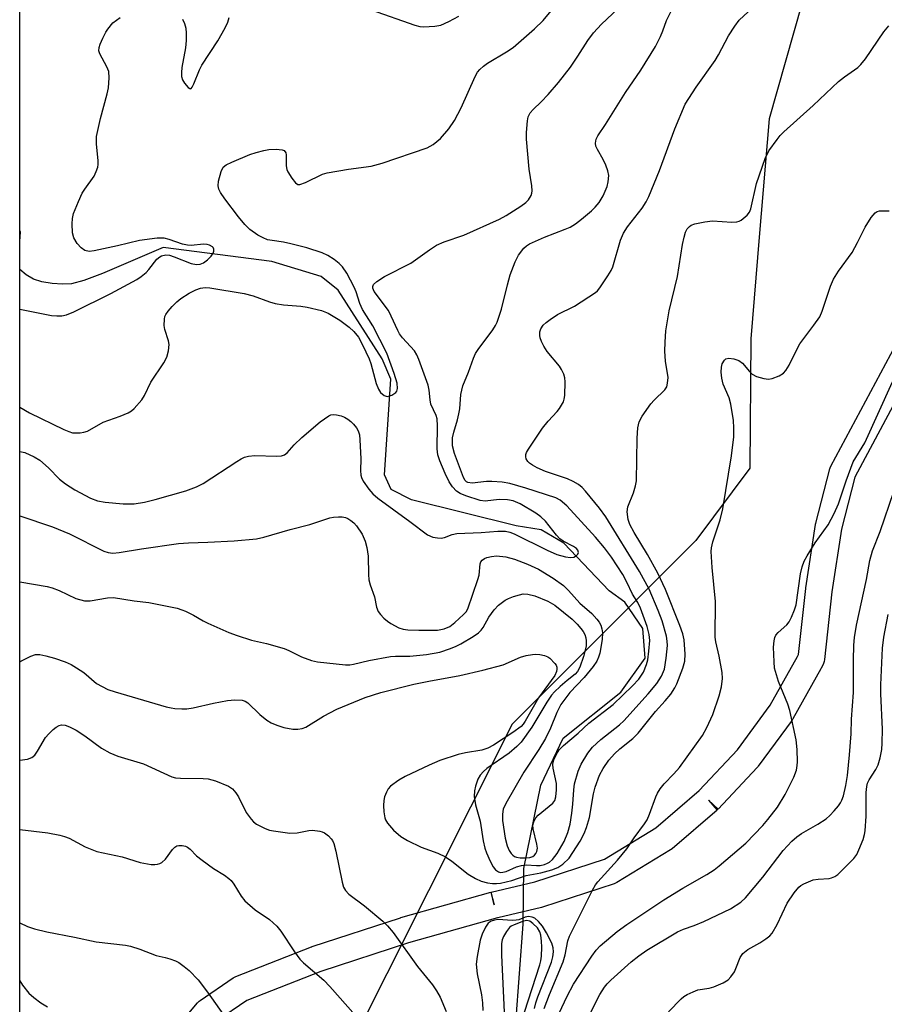
# Model space of a CAD drawing. Units: inches. Extents: x 1321761 to 1327761, y 513447 to 517448.
# Drawn here: x 1321761 to 1321958, y 516781 to 517005 of the extents above; entities that cross this region are included whole.
import ezdxf

# ---------------------------------------------------------------- set-up
doc = ezdxf.new("R2010")
doc.units = ezdxf.units.IN
doc.header["$MEASUREMENT"] = 0
for name, color, linetype in [('HYDRO-Hidden Single Line Stream', 5, 'Continuous'), ('HYDRO-Single Line Stream', 4, 'Continuous'), ('NTRL-Trees', 3, 'Continuous'), ('TRANS-Street Sidewalk', 7, 'Continuous'), ('Undefined', 1, 'Continuous')]:
    doc.layers.add(name, color=color, linetype=linetype)

msp = doc.modelspace()

# ---------------------------------------------------------------- linework, layer by layer
at = {"layer": 'HYDRO-Hidden Single Line Stream'}
msp.add_line((1321875.82, 516799.17), (1321875.97, 516811.84), dxfattribs=at)
at = {"layer": 'HYDRO-Single Line Stream'}
msp.add_lwpolyline([(1321867.47, 516704.09), (1321865.77, 516730.84), (1321869.36, 516752.89), (1321874.14, 516776.77), (1321875.82, 516799.17)], dxfattribs=at)
for points in [[(1321761.46, 516954.31, 0), (1321761.61, 516956.33, 0), (1321761.46, 516956.71, 0)], [(1321875.97, 516811.84, 0), (1321879.78, 516830.7, 0), (1321884.85, 516841.42, 0), (1321898, 516851.86, 0), (1321903.53, 516859.56, 0), (1321903.01, 516866.35, 0), (1321898.9, 516872.32, 0), (1321895.32, 516874.86, 0), (1321885.04, 516885.71, 0), (1321879.92, 516888.75, 0), (1321874.2, 516889.63, 0), (1321850.41, 516895.54, 0), (1321845.84, 516897.89, 0), (1321844.32, 516901.22, 0), (1321845.71, 516922.97, 0), (1321843.77, 516927.54, 0), (1321833.79, 516943.19, 0), (1321829.92, 516946.24, 0), (1321818.7, 516949.7, 0), (1321794.03, 516952.83, 0), (1321780.22, 516946.92, 0), (1321775.97, 516945.35, 0), (1321773.18, 516944.62, 0), (1321771.19, 516944.51, 0), (1321768.82, 516944.68, 0), (1321766.47, 516945.09, 0), (1321764.55, 516945.68, 0), (1321762.87, 516946.65, 0), (1321761.46, 516947.89, 0)]]:
    msp.add_polyline3d(points, dxfattribs=at)
at = {"layer": 'NTRL-Trees'}
msp.add_polyline3d([(1322058.77, 517138.5, 0), (1322025.6, 517089.93, 0), (1321987.69, 517055.57, 0), (1321958.07, 517036.62, 0), (1321939.12, 517008.19, 0), (1321931.66, 516982.11, 0), (1321929.42, 516955.19, 0), (1321927.49, 516932.11, 0), (1321927.27, 516902.75, 0), (1321914.99, 516886.28, 0), (1321873.33, 516844.61, 0), (1321816.39, 516731.21, 0), (1321761.44, 516701.14, 0), (1321761.49, 517286.49, 0)], dxfattribs=at)
at = {"layer": 'TRANS-Street Sidewalk'}
for points in [[(1321798.26, 516777.06), (1321801.81, 516781.29), (1321802.18, 516781.67), (1321802.42, 516781.85), (1321809.91, 516786.95), (1321810.1, 516787.07), (1321810.5, 516787.26), (1321827.74, 516794.01), (1321827.81, 516794.04), (1321827.9, 516794.07), (1321847.93, 516800.63), (1321848.05, 516800.66), (1321868.44, 516806.41), (1321869.25, 516803.52), (1321868.56, 516806.44), (1321878.48, 516808.78), (1321894.26, 516813.9), (1321905.97, 516821.03), (1321915.81, 516829.52), (1321924.47, 516838.73), (1321931.94, 516848.9), (1321938.15, 516859.98), (1321938.37, 516860.45), (1321940, 516875.39), (1321940.01, 516875.52), (1321942.21, 516889.93), (1321942.22, 516890), (1321942.27, 516890.23), (1321945.45, 516902.56), (1321945.53, 516902.84), (1321945.71, 516903.22), (1321961.56, 516932.89)], [(1321966.73, 516929.85), (1321951.17, 516900.71), (1321948.11, 516888.87), (1321945.95, 516874.68), (1321944.28, 516859.29), (1321944.19, 516858.81), (1321944.02, 516858.35), (1321944.01, 516858.33), (1321943.52, 516857.31), (1321943.43, 516857.13), (1321937.07, 516845.79), (1321936.88, 516845.5), (1321929.2, 516835.03), (1321929.08, 516834.88), (1321928.97, 516834.75), (1321920.08, 516825.29), (1321917.89, 516827.35), (1321919.85, 516825.08), (1321909.68, 516816.31), (1321909.3, 516816.04), (1321897.08, 516808.59), (1321896.64, 516808.37), (1321896.44, 516808.3), (1321880.22, 516803.04), (1321879.98, 516802.97), (1321870.06, 516800.63), (1321869.94, 516800.6), (1321849.73, 516794.9), (1321829.84, 516788.39), (1321813.01, 516781.8), (1321806.14, 516777.12)]]:
    msp.add_lwpolyline(points, dxfattribs=at)
at = {"layer": 'Undefined'}
for points, elevation in [([(1321883.96, 516778.92), (1321885.78, 516782.78), (1321887.26, 516785.5), (1321891.37, 516791.88), (1321892.38, 516793.22), (1321893.32, 516794.27), (1321897.17, 516797.52), (1321899.32, 516799.06), (1321907.77, 516804.7), (1321912.1, 516807.37), (1321917.51, 516810.44), (1321919.2, 516811.54), (1321920.35, 516812.42), (1321926.35, 516817.56), (1321930.26, 516821.6), (1321931.41, 516822.93), (1321933.54, 516825.72), (1321935.34, 516828.6), (1321937.27, 516832.57), (1321937.86, 516834.16), (1321938.06, 516835.17), (1321938.14, 516836), (1321938.07, 516838.8), (1321937.81, 516841.04), (1321936.41, 516847.73), (1321935.93, 516849.12), (1321933.79, 516854.3), (1321932.93, 516857.34), (1321932.78, 516858.76), (1321932.68, 516862.07), (1321932.78, 516863.49), (1321932.99, 516864.31), (1321933.23, 516864.78), (1321933.73, 516865.43), (1321935.72, 516867.16), (1321936.21, 516867.86), (1321936.73, 516868.91), (1321937.43, 516870.54), (1321937.79, 516871.66), (1321938.82, 516878.7), (1321939.19, 516880.31), (1321939.62, 516881.6), (1321940.28, 516882.86), (1321942.1, 516885.77), (1321945.1, 516889.87), (1321946.47, 516892.42), (1321947.45, 516894.63), (1321949.16, 516899.89), (1321950.78, 516904.16), (1321953.39, 516908.49), (1321959.72, 516922.31)], 344), ([(1321889.5, 516775.81), (1321893.25, 516783.16), (1321894.28, 516784.87), (1321894.89, 516785.62), (1321895.68, 516786.43), (1321900.34, 516790.63), (1321902.05, 516792), (1321903.87, 516793.25), (1321910.86, 516797.45), (1321912.19, 516798.05), (1321914.67, 516798.83), (1321916.82, 516799.77), (1321922.87, 516802.68), (1321925.27, 516804.14), (1321926.33, 516805.12), (1321930.26, 516809.8), (1321934.89, 516815.87), (1321936.86, 516818.02), (1321937.93, 516819.01), (1321939.01, 516819.78), (1321942.76, 516821.86), (1321944.64, 516823.08), (1321945.49, 516823.84), (1321946.48, 516824.91), (1321947.42, 516826.02), (1321947.88, 516826.7), (1321948.22, 516827.36), (1321948.56, 516828.3), (1321949.08, 516830.65), (1321949.45, 516832.93), (1321949.93, 516837.66), (1321950.28, 516842.39), (1321950.37, 516845.73), (1321950.81, 516851.76), (1321950.84, 516859.1), (1321950.95, 516862.56), (1321951.08, 516864.27), (1321951.54, 516867.08), (1321953.8, 516877.44), (1321954.56, 516881.77), (1321955.17, 516883.95), (1321956.93, 516888.36), (1321960.02, 516897.44)], 346), ([(1321908.8, 516779.24), (1321911.66, 516782.19), (1321912.33, 516782.74), (1321913.07, 516783.2), (1321914.4, 516783.82), (1321915.49, 516784.21), (1321918.02, 516784.63), (1321919.11, 516784.92), (1321921.2, 516785.83), (1321922.38, 516786.55), (1321922.97, 516787.17), (1321923.77, 516788.36), (1321924.14, 516789.12), (1321925.08, 516791.61), (1321925.72, 516792.5), (1321926.87, 516793.42), (1321929.56, 516794.95), (1321930.95, 516795.85), (1321931.82, 516796.52), (1321932.4, 516797.15), (1321933.51, 516799.07), (1321935.75, 516803.95), (1321937.36, 516806.3), (1321938.44, 516807.6), (1321938.87, 516807.94), (1321939.59, 516808.36), (1321941.68, 516809.2), (1321942.78, 516809.41), (1321945.34, 516809.55), (1321945.86, 516809.68), (1321946.59, 516810.01), (1321947.26, 516810.46), (1321947.86, 516811.02), (1321950.88, 516814.09), (1321951.57, 516815.01), (1321952.06, 516816.03), (1321953, 516818.43), (1321953.35, 516819.52), (1321953.52, 516820.34), (1321953.71, 516823.73), (1321953.69, 516829.04), (1321953.84, 516830.43), (1321954.05, 516831.18), (1321954.39, 516831.92), (1321955.89, 516834.33), (1321956.42, 516835.32), (1321956.91, 516836.92), (1321957.28, 516838.85), (1321957.36, 516840.28), (1321957.39, 516843.43), (1321957.06, 516851.46), (1321957.04, 516853.55), (1321957.4, 516861.85), (1321957.69, 516864.37), (1321958.74, 516869.5)], 348), ([(1321761.45, 516820.64), (1321767.81, 516819.9), (1321770.57, 516819.4), (1321771.64, 516819.1), (1321772.65, 516818.7), (1321776.31, 516816.75), (1321778.98, 516815.7), (1321784.69, 516814.42), (1321788.83, 516813.19), (1321791.31, 516812.71), (1321792.15, 516812.69), (1321792.72, 516812.76), (1321793.26, 516812.91), (1321793.76, 516813.17), (1321794.53, 516813.93), (1321796.13, 516816.11), (1321796.69, 516816.67), (1321797.11, 516816.93), (1321797.57, 516817.05), (1321798.32, 516817.05), (1321799.07, 516816.89), (1321799.53, 516816.67), (1321800.15, 516816.18), (1321801.63, 516814.72), (1321802.89, 516813.69), (1321805.44, 516811.84), (1321807.95, 516810.26), (1321808.91, 516809.57), (1321809.44, 516809.05), (1321810.08, 516808.25), (1321811.71, 516805.55), (1321812.59, 516804.48), (1321814.92, 516802.43), (1321818.15, 516800.23), (1321819.85, 516798.71), (1321820.76, 516797.59), (1321823.84, 516792.87), (1321825.08, 516791.19), (1321825.92, 516790.38), (1321830.49, 516786.41), (1321831.92, 516785.04), (1321837.69, 516778.4)], 344), ([(1321878.35, 516779.97), (1321878.66, 516781.26), (1321879.14, 516782.63), (1321882.22, 516790.53), (1321882.57, 516791.77), (1321882.7, 516792.89), (1321882.62, 516793.77), (1321882.28, 516794.87), (1321881.12, 516797.2), (1321880.23, 516798.69), (1321879.29, 516799.77), (1321878.43, 516800.49), (1321877.81, 516800.79), (1321877.03, 516800.9), (1321876.25, 516800.77), (1321874.78, 516800.18), (1321874.2, 516800.06), (1321873.34, 516800.03), (1321870.14, 516800.22), (1321869.29, 516800.1), (1321868.51, 516799.83), (1321867.86, 516799.37), (1321867.23, 516798.46), (1321866.46, 516796.92), (1321866.03, 516795.54), (1321865.32, 516791.81), (1321865.16, 516790.11), (1321865.37, 516787.91), (1321866.34, 516783.11), (1321866.59, 516781.31), (1321866.63, 516779.58)], 340), ([(1321761.45, 516799.49), (1321763.19, 516798.66), (1321764.8, 516798.12), (1321767.6, 516797.45), (1321773.88, 516796.22), (1321778.77, 516795.16), (1321785.5, 516794.37), (1321786.58, 516794.18), (1321788.73, 516793.51), (1321792.42, 516792.01), (1321794.45, 516791.62), (1321795.52, 516791.32), (1321796.81, 516790.81), (1321797.56, 516790.42), (1321798.77, 516789.58), (1321799.91, 516788.65), (1321801.97, 516786.5), (1321804.1, 516783.69), (1321807.71, 516778.54)], 346), ([(1321876.07, 516779.17), (1321879.57, 516789.89), (1321879.81, 516790.83), (1321879.97, 516791.92), (1321880.03, 516793.91), (1321879.99, 516795.32), (1321879.81, 516796.66), (1321879.59, 516797.39), (1321879.06, 516798.3), (1321878.03, 516799.35), (1321877.34, 516799.82), (1321876.61, 516800), (1321875.84, 516799.83), (1321873.75, 516799), (1321873.08, 516798.68), (1321872.68, 516798.37), (1321872.01, 516797.53), (1321871.32, 516796.34), (1321871.02, 516795.58), (1321870.87, 516794.74), (1321870.85, 516792.13), (1321871.52, 516779.21)], 338), ([(1321761.44, 516786.3), (1321762.05, 516785.34), (1321763.55, 516783.5), (1321764.62, 516782.51), (1321766.23, 516781.27), (1321767.73, 516780.38)], 348)]:
    msp.add_lwpolyline(points, dxfattribs=dict(at, elevation=elevation))
for points in [[(1321761.46, 516916.57, 332), (1321763.68, 516915.27, 332), (1321771.5, 516911.49, 332), (1321772.58, 516911.03, 332), (1321773.42, 516910.79, 332), (1321774.27, 516910.73, 332), (1321775.14, 516910.78, 332), (1321776, 516910.9, 332), (1321776.83, 516911.12, 332), (1321780.42, 516913.16, 332), (1321784.29, 516914.54, 332), (1321786.1, 516915.3, 332), (1321786.81, 516915.75, 332), (1321787.46, 516916.32, 332), (1321789.2, 516918.28, 332), (1321789.77, 516919.24, 332), (1321791.19, 516922.29, 332), (1321794.17, 516926.69, 332), (1321794.88, 516927.96, 332), (1321795.24, 516929.37, 332), (1321795.36, 516930.82, 332), (1321795.24, 516931.68, 332), (1321794.44, 516934.26, 332), (1321794.28, 516935.13, 332), (1321794.31, 516936.59, 332), (1321794.43, 516937.15, 332), (1321794.64, 516937.66, 332), (1321795.13, 516938.36, 332), (1321796.1, 516939.45, 332), (1321797.13, 516940.51, 332), (1321798.01, 516941.26, 332), (1321799.95, 516942.52, 332), (1321801.48, 516943.24, 332), (1321802.53, 516943.62, 332), (1321803.56, 516943.75, 332), (1321804.64, 516943.68, 332), (1321812.43, 516942.39, 332), (1321814.44, 516941.86, 332), (1321818.17, 516940.54, 332), (1321819.46, 516940.17, 332), (1321821.33, 516939.82, 332), (1321825.3, 516939.52, 332), (1321826.7, 516939.33, 332), (1321829.99, 516938.56, 332), (1321831.48, 516937.92, 332), (1321834.13, 516936.32, 332), (1321836.26, 516934.77, 332), (1321837.33, 516933.81, 332), (1321838.36, 516932.48, 332), (1321839.31, 516930.77, 332), (1321840.85, 516927.58, 332), (1321841.21, 516926.51, 332), (1321842.43, 516921.96, 332), (1321842.95, 516920.67, 332), (1321843.39, 516919.96, 332), (1321844.2, 516919.24, 332), (1321844.67, 516919.06, 332), (1321844.91, 516919.04, 332), (1321845.94, 516919.32, 332), (1321846.85, 516919.89, 332), (1321847.11, 516920.23, 332), (1321847.27, 516920.81, 332), (1321847.16, 516922.06, 332), (1321846.52, 516924.26, 332), (1321844.87, 516928.83, 332), (1321841.62, 516935.06, 332), (1321839.29, 516938.78, 332), (1321838.69, 516940.14, 332), (1321837.86, 516942.77, 332), (1321837.45, 516943.81, 332), (1321835.73, 516947.01, 332), (1321834.8, 516948.43, 332), (1321834.02, 516949.26, 332), (1321832.87, 516950.12, 332), (1321831.4, 516951.04, 332), (1321830.14, 516951.62, 332), (1321826.63, 516952.76, 332), (1321823.02, 516953.71, 332), (1321821.33, 516954.09, 332), (1321818.81, 516954.41, 332), (1321817.73, 516954.63, 332), (1321816.72, 516955.03, 332), (1321815.5, 516955.67, 332), (1321813.74, 516956.94, 332), (1321812.55, 516958.06, 332), (1321811.12, 516959.82, 332), (1321808.05, 516963.94, 332), (1321807.08, 516965.36, 332), (1321806.69, 516966.09, 332), (1321806.5, 516966.85, 332), (1321806.61, 516967.94, 332), (1321807.19, 516970.15, 332), (1321807.69, 516971.1, 332), (1321808.31, 516971.62, 332), (1321809.59, 516972.27, 332), (1321813.75, 516973.97, 332), (1321815.15, 516974.44, 332), (1321816.87, 516974.9, 332), (1321818.03, 516975.1, 332), (1321819.73, 516975.16, 332), (1321821.07, 516975.05, 332), (1321821.5, 516974.87, 332), (1321821.89, 516974.38, 332), (1321821.97, 516973.92, 332), (1321821.97, 516971.38, 332), (1321822.12, 516970.54, 332), (1321822.33, 516970.03, 332), (1321823.22, 516968.57, 332), (1321824.06, 516967.51, 332), (1321824.64, 516967.14, 332), (1321825.09, 516967.13, 332), (1321826.35, 516967.59, 332), (1321830.22, 516969.49, 332), (1321831.28, 516969.85, 332), (1321836.11, 516970.67, 332), (1321841.28, 516971.33, 332), (1321843.78, 516971.99, 332), (1321854.02, 516975.53, 332), (1321855.33, 516976.24, 332), (1321857.03, 516977.62, 332), (1321858.9, 516979.8, 332), (1321860.22, 516981.7, 332), (1321861.7, 516984.56, 332), (1321864.92, 516991.71, 332), (1321865.46, 516992.66, 332), (1321865.94, 516993.28, 332), (1321866.76, 516994.06, 332), (1321867.68, 516994.74, 332), (1321872.04, 516997.3, 332), (1321873.51, 516998.32, 332), (1321878.35, 517002.52, 332), (1321880.31, 517004.45, 332), (1321887.22, 517012.8, 332)], [(1321761.45, 516876.89, 338), (1321767.71, 516875.89, 338), (1321768.8, 516875.55, 338), (1321770.37, 516874.92, 338), (1321774.18, 516873.16, 338), (1321776.12, 516872.62, 338), (1321777.46, 516872.59, 338), (1321781.36, 516873.31, 338), (1321782.72, 516873.35, 338), (1321787.44, 516872.63, 338), (1321790.8, 516872.22, 338), (1321797.17, 516870.9, 338), (1321798.3, 516870.58, 338), (1321799.11, 516870.26, 338), (1321800.93, 516869.35, 338), (1321803.13, 516868.03, 338), (1321804.17, 516867.5, 338), (1321808.92, 516865.43, 338), (1321810.8, 516864.71, 338), (1321814.11, 516863.69, 338), (1321817.5, 516862.92, 338), (1321821.51, 516861.77, 338), (1321822.61, 516861.35, 338), (1321825.48, 516859.88, 338), (1321827.72, 516859.04, 338), (1321829.12, 516858.78, 338), (1321835.41, 516858.04, 338), (1321836.46, 516858.08, 338), (1321837.28, 516858.2, 338), (1321840.71, 516859.03, 338), (1321845.67, 516859.98, 338), (1321846.77, 516860.07, 338), (1321850.08, 516860, 338), (1321853.83, 516860.41, 338), (1321856.86, 516860.98, 338), (1321859.29, 516861.76, 338), (1321860.61, 516862.29, 338), (1321861.66, 516862.83, 338), (1321864.48, 516864.49, 338), (1321865.68, 516865.33, 338), (1321866.26, 516865.91, 338), (1321866.72, 516866.51, 338), (1321868.03, 516868.88, 338), (1321869.24, 516870.57, 338), (1321870.21, 516871.62, 338), (1321871.71, 516872.77, 338), (1321872.47, 516873.15, 338), (1321873.57, 516873.56, 338), (1321874.97, 516873.99, 338), (1321875.82, 516874.16, 338), (1321876.88, 516874.13, 338), (1321878.43, 516873.75, 338), (1321881.39, 516872.54, 338), (1321882.97, 516871.63, 338), (1321886.91, 516868.43, 338), (1321888.05, 516867.33, 338), (1321888.93, 516866.31, 338), (1321889.4, 516865.66, 338), (1321889.78, 516864.93, 338), (1321890.02, 516864.23, 338), (1321890.15, 516863.51, 338), (1321890.08, 516862.27, 338), (1321889.48, 516859.94, 338), (1321888.68, 516857.53, 338), (1321888.16, 516856.58, 338), (1321887.58, 516855.98, 338), (1321885.76, 516854.54, 338), (1321884.21, 516853.17, 338), (1321882.93, 516851.95, 338), (1321882.23, 516851.15, 338), (1321881.15, 516849.57, 338), (1321877.79, 516843.91, 338), (1321875.31, 516840.53, 338), (1321874.33, 516839.51, 338), (1321872.65, 516838.04, 338), (1321867.56, 516834.5, 338), (1321866.77, 516833.83, 338), (1321866.05, 516833.02, 338), (1321865.5, 516832.08, 338), (1321864.95, 516830.5, 338), (1321864.74, 516829.45, 338), (1321864.7, 516828.17, 338), (1321864.99, 516826.3, 338), (1321866.07, 516822.52, 338), (1321866.73, 516818.07, 338), (1321867.11, 516816.44, 338), (1321867.47, 516815.36, 338), (1321868.33, 516813.46, 338), (1321869.02, 516812.15, 338), (1321869.52, 516811.48, 338), (1321870.17, 516811.04, 338), (1321870.66, 516810.92, 338), (1321871.16, 516810.94, 338), (1321871.94, 516811.12, 338), (1321874.32, 516812.17, 338), (1321875.42, 516812.51, 338), (1321876.48, 516812.61, 338), (1321878.81, 516812.49, 338), (1321879.63, 516812.51, 338), (1321880.64, 516812.72, 338), (1321881.36, 516813, 338), (1321881.81, 516813.28, 338), (1321882.44, 516813.85, 338), (1321883.5, 516815.21, 338), (1321885.09, 516817.97, 338), (1321885.98, 516820.01, 338), (1321886.48, 516821.84, 338), (1321886.87, 516824.41, 338), (1321887.12, 516826.41, 338), (1321887.33, 516829.68, 338), (1321887.5, 516831.06, 338), (1321888.26, 516833.94, 338), (1321888.97, 516835.53, 338), (1321890.47, 516838.03, 338), (1321891.58, 516839.34, 338), (1321893.42, 516841.14, 338), (1321897.68, 516844.47, 338), (1321898.7, 516845.38, 338), (1321904.2, 516851.47, 338), (1321906.19, 516853.85, 338), (1321907.23, 516855.5, 338), (1321907.88, 516857.11, 338), (1321908.31, 516859.6, 338), (1321908.56, 516862.42, 338), (1321908.51, 516863.47, 338), (1321908.36, 516864.54, 338), (1321907.34, 516868.06, 338), (1321906.47, 516870.43, 338), (1321904.39, 516875.23, 338), (1321902.2, 516879.26, 338), (1321894.55, 516891.67, 338), (1321893.17, 516893.67, 338), (1321889.98, 516897.53, 338), (1321889.19, 516898.33, 338), (1321888.34, 516898.99, 338), (1321887.15, 516899.68, 338), (1321885.9, 516900.28, 338), (1321880.9, 516902, 338), (1321879, 516902.83, 338), (1321877.94, 516903.39, 338), (1321877.21, 516903.88, 338), (1321876.85, 516904.25, 338), (1321876.49, 516904.88, 338), (1321876.37, 516905.33, 338), (1321876.4, 516905.81, 338), (1321876.58, 516906.32, 338), (1321877, 516907.08, 338), (1321880.16, 516911.82, 338), (1321881.47, 516913.42, 338), (1321883.51, 516915.6, 338), (1321884.07, 516916.3, 338), (1321884.95, 516917.83, 338), (1321885.15, 516918.38, 338), (1321885.29, 516919.21, 338), (1321885.37, 516922.38, 338), (1321885.27, 516923.22, 338), (1321885.01, 516924.06, 338), (1321884.51, 516925.13, 338), (1321884.05, 516925.88, 338), (1321881.27, 516929.24, 338), (1321880.46, 516930.45, 338), (1321879.94, 516931.53, 338), (1321879.65, 516932.37, 338), (1321879.55, 516932.9, 338), (1321879.59, 516933.67, 338), (1321879.83, 516934.38, 338), (1321880.38, 516935.24, 338), (1321880.99, 516935.83, 338), (1321881.91, 516936.52, 338), (1321883.62, 516937.61, 338), (1321887.48, 516939.54, 338), (1321892.23, 516942.62, 338), (1321892.67, 516943.01, 338), (1321893.24, 516943.68, 338), (1321895.06, 516946.4, 338), (1321895.82, 516947.67, 338), (1321896.17, 516948.49, 338), (1321897.94, 516954.49, 338), (1321898.61, 516956.09, 338), (1321899.53, 516957.52, 338), (1321902.83, 516961.8, 338), (1321903.72, 516963.21, 338), (1321904.37, 516964.46, 338), (1321906.75, 516970.31, 338), (1321910.25, 516979.78, 338), (1321912.61, 516985.38, 338), (1321915.09, 516989.29, 338), (1321919.43, 516995.36, 338), (1321920.17, 516996.61, 338), (1321922.47, 517000.97, 338), (1321923.87, 517003.11, 338), (1321924.9, 517004.46, 338), (1321926.88, 517006.39, 338)], [(1321761.45, 516891.94, 336), (1321768.92, 516889.44, 336), (1321772.76, 516887.83, 336), (1321780.52, 516883.89, 336), (1321781.57, 516883.56, 336), (1321782.62, 516883.44, 336), (1321784.01, 516883.55, 336), (1321789.12, 516884.45, 336), (1321797.48, 516885.6, 336), (1321799.78, 516885.77, 336), (1321804.18, 516885.92, 336), (1321810.13, 516886.24, 336), (1321815.25, 516886.72, 336), (1321816.9, 516887.08, 336), (1321822.86, 516888.84, 336), (1321827.31, 516889.92, 336), (1321831.86, 516891.43, 336), (1321832.71, 516891.59, 336), (1321833.83, 516891.67, 336), (1321834.66, 516891.66, 336), (1321835.46, 516891.53, 336), (1321835.96, 516891.31, 336), (1321836.66, 516890.84, 336), (1321837.32, 516890.29, 336), (1321837.91, 516889.67, 336), (1321839.2, 516887.71, 336), (1321839.94, 516886.12, 336), (1321840.3, 516884.73, 336), (1321840.56, 516882.73, 336), (1321840.64, 516878.55, 336), (1321840.75, 516877.37, 336), (1321841.05, 516876.26, 336), (1321842.02, 516873.5, 336), (1321842.52, 516871.15, 336), (1321842.89, 516870.15, 336), (1321843.37, 516869.49, 336), (1321844.14, 516868.69, 336), (1321844.99, 516867.95, 336), (1321845.73, 516867.46, 336), (1321847.56, 516866.5, 336), (1321848.58, 516866.2, 336), (1321849.63, 516866.03, 336), (1321852.09, 516865.94, 336), (1321856.34, 516865.95, 336), (1321857.89, 516866.21, 336), (1321859.11, 516866.8, 336), (1321860.25, 516867.69, 336), (1321862.24, 516869.49, 336), (1321862.83, 516870.13, 336), (1321863.26, 516870.82, 336), (1321865.52, 516877.44, 336), (1321865.77, 516878.45, 336), (1321866.06, 516880.98, 336), (1321866.22, 516881.43, 336), (1321866.48, 516881.81, 336), (1321867.03, 516882.25, 336), (1321867.53, 516882.46, 336), (1321868.63, 516882.7, 336), (1321869.78, 516882.8, 336), (1321871.83, 516882.6, 336), (1321873.8, 516882.07, 336), (1321876.77, 516880.95, 336), (1321879.31, 516879.79, 336), (1321882.64, 516877.73, 336), (1321884.96, 516876.08, 336), (1321886.13, 516874.97, 336), (1321888.65, 516872.06, 336), (1321891.39, 516869.69, 336), (1321892.54, 516868.45, 336), (1321893.03, 516867.78, 336), (1321893.42, 516867.05, 336), (1321893.67, 516866.22, 336), (1321893.8, 516865.35, 336), (1321893.72, 516863.85, 336), (1321893.19, 516860.74, 336), (1321892.95, 516859.77, 336), (1321892.55, 516858.88, 336), (1321891.73, 516857.72, 336), (1321889.64, 516855.22, 336), (1321886.41, 516851.81, 336), (1321884.36, 516849.03, 336), (1321883.42, 516847.23, 336), (1321881.99, 516843.65, 336), (1321880.86, 516841.33, 336), (1321879.34, 516838.84, 336), (1321875.92, 516833.71, 336), (1321871.87, 516826.58, 336), (1321871.26, 516825.25, 336), (1321871.1, 516824.15, 336), (1321871.13, 516822.7, 336), (1321871.73, 516818.66, 336), (1321872.15, 516816.97, 336), (1321872.63, 516815.92, 336), (1321873.07, 516815.2, 336), (1321873.42, 516814.8, 336), (1321873.83, 516814.53, 336), (1321874.29, 516814.37, 336), (1321875.09, 516814.26, 336), (1321876.22, 516814.22, 336), (1321877.3, 516814.3, 336), (1321877.97, 516814.53, 336), (1321878.37, 516814.83, 336), (1321878.69, 516815.22, 336), (1321878.92, 516815.67, 336), (1321879.02, 516816.46, 336), (1321878.89, 516817.31, 336), (1321878.05, 516820.79, 336), (1321878.01, 516821.64, 336), (1321878.22, 516822.38, 336), (1321878.71, 516823.32, 336), (1321879.23, 516823.95, 336), (1321882.56, 516826.61, 336), (1321883.01, 516827.27, 336), (1321883.24, 516828.06, 336), (1321883.4, 516829.69, 336), (1321883.38, 516831.14, 336), (1321882.64, 516834.58, 336), (1321882.55, 516835.43, 336), (1321882.61, 516835.98, 336), (1321882.76, 516836.51, 336), (1321883.36, 516837.8, 336), (1321883.97, 516838.77, 336), (1321884.96, 516839.78, 336), (1321888.29, 516842.55, 336), (1321890.72, 516844.78, 336), (1321896.24, 516849.03, 336), (1321900.67, 516853.29, 336), (1321902.05, 516854.79, 336), (1321903.14, 516856.4, 336), (1321903.85, 516858.14, 336), (1321904.09, 516859.22, 336), (1321904.38, 516861.17, 336), (1321904.57, 516863.63, 336), (1321904.43, 516864.96, 336), (1321903.97, 516866.79, 336), (1321902.47, 516870.91, 336), (1321901.85, 516872.2, 336), (1321900.62, 516874.15, 336), (1321899.38, 516876.87, 336), (1321898.45, 516878.58, 336), (1321895.87, 516882.49, 336), (1321894.29, 516884.63, 336), (1321892.23, 516887.05, 336), (1321885.71, 516894.19, 336), (1321884.19, 516895.45, 336), (1321883.19, 516895.97, 336), (1321876.41, 516898.22, 336), (1321872.77, 516899.24, 336), (1321871.06, 516899.56, 336), (1321868.67, 516899.74, 336), (1321867.47, 516899.72, 336), (1321864.21, 516899.34, 336), (1321863.24, 516899.46, 336), (1321862.93, 516899.63, 336), (1321862.65, 516899.91, 336), (1321862.25, 516900.61, 336), (1321860.21, 516906.07, 336), (1321859.77, 516907.82, 336), (1321859.72, 516908.59, 336), (1321859.77, 516909.6, 336), (1321860.03, 516910.92, 336), (1321860.88, 516913.68, 336), (1321861.22, 516915.07, 336), (1321861.38, 516916.18, 336), (1321861.65, 516919.5, 336), (1321862.09, 516921.44, 336), (1321863.39, 516924.55, 336), (1321864.54, 516927.74, 336), (1321864.99, 516928.75, 336), (1321865.6, 516929.71, 336), (1321868.88, 516934.17, 336), (1321869.51, 516935.15, 336), (1321869.89, 516935.91, 336), (1321870.9, 516938.84, 336), (1321872.24, 516944.35, 336), (1321872.87, 516946.66, 336), (1321873.97, 516949.57, 336), (1321874.75, 516951.09, 336), (1321875.92, 516952.71, 336), (1321876.55, 516953.26, 336), (1321877.27, 516953.71, 336), (1321880.65, 516955.22, 336), (1321885.37, 516957, 336), (1321886.44, 516957.51, 336), (1321887.66, 516958.26, 336), (1321889.06, 516959.28, 336), (1321891.33, 516961.22, 336), (1321892.17, 516962.04, 336), (1321893.06, 516963.11, 336), (1321893.94, 516964.56, 336), (1321894.85, 516966.68, 336), (1321895.13, 516967.79, 336), (1321895.23, 516969.2, 336), (1321895.06, 516970.29, 336), (1321894.58, 516971.58, 336), (1321893.97, 516972.84, 336), (1321892.67, 516975.09, 336), (1321892.34, 516975.85, 336), (1321892.23, 516976.58, 336), (1321892.37, 516977.5, 336), (1321892.73, 516978.2, 336), (1321894.49, 516980.77, 336), (1321899.07, 516988.06, 336), (1321902.52, 516993.1, 336), (1321905.83, 516998.53, 336), (1321907, 517000.79, 336), (1321907.54, 517002.07, 336), (1321908.34, 517004.38, 336), (1321909.34, 517006.38, 336)], [(1321761.46, 516906.52, 334), (1321762.57, 516906.26, 334), (1321764.72, 516905.33, 334), (1321765.98, 516904.59, 334), (1321767.99, 516902.8, 334), (1321770.46, 516900.21, 334), (1321771.81, 516899.16, 334), (1321773.98, 516897.78, 334), (1321777.51, 516895.93, 334), (1321779.09, 516895.34, 334), (1321780.82, 516895.01, 334), (1321784.91, 516894.63, 334), (1321786.29, 516894.6, 334), (1321787.46, 516894.67, 334), (1321789.81, 516895.02, 334), (1321792.21, 516895.59, 334), (1321799.14, 516897.61, 334), (1321801.57, 516898.48, 334), (1321803.11, 516899.27, 334), (1321810.74, 516904.28, 334), (1321811.74, 516904.89, 334), (1321812.53, 516905.25, 334), (1321813.38, 516905.45, 334), (1321814.85, 516905.6, 334), (1321819.76, 516905.48, 334), (1321820.89, 516905.57, 334), (1321821.61, 516905.79, 334), (1321822.16, 516906.19, 334), (1321823.81, 516908.04, 334), (1321825.5, 516909.67, 334), (1321829.72, 516913.26, 334), (1321831.63, 516914.59, 334), (1321832.13, 516914.82, 334), (1321832.64, 516914.92, 334), (1321833.42, 516914.87, 334), (1321834.47, 516914.61, 334), (1321835.24, 516914.29, 334), (1321835.99, 516913.84, 334), (1321836.69, 516913.32, 334), (1321837.28, 516912.75, 334), (1321837.93, 516911.92, 334), (1321838.32, 516911.24, 334), (1321838.61, 516910.28, 334), (1321838.73, 516909.15, 334), (1321838.91, 516904.83, 334), (1321838.88, 516902.24, 334), (1321838.95, 516901.15, 334), (1321839.08, 516900.61, 334), (1321839.43, 516899.82, 334), (1321840.73, 516897.97, 334), (1321841.69, 516896.88, 334), (1321842.8, 516895.9, 334), (1321850.09, 516890.64, 334), (1321854.07, 516887.59, 334), (1321855.26, 516887.1, 334), (1321856.35, 516886.9, 334), (1321857.16, 516886.85, 334), (1321857.93, 516886.98, 334), (1321859.65, 516887.67, 334), (1321860.75, 516887.87, 334), (1321866.28, 516888.14, 334), (1321870.05, 516888.44, 334), (1321871.81, 516888.42, 334), (1321872.75, 516888.22, 334), (1321873.78, 516887.83, 334), (1321881.26, 516884.08, 334), (1321883.43, 516883.15, 334), (1321885.4, 516882.59, 334), (1321886.53, 516882.42, 334), (1321887.3, 516882.52, 334), (1321887.91, 516882.87, 334), (1321888.2, 516883.21, 334), (1321888.34, 516883.59, 334), (1321888.23, 516884.12, 334), (1321887.95, 516884.47, 334), (1321887.27, 516884.95, 334), (1321884.85, 516886.17, 334), (1321884.14, 516886.68, 334), (1321883.36, 516887.53, 334), (1321880.9, 516890.69, 334), (1321879.84, 516891.71, 334), (1321878.68, 516892.49, 334), (1321875.09, 516894.6, 334), (1321873.55, 516895.31, 334), (1321872.26, 516895.58, 334), (1321870.37, 516895.6, 334), (1321867.18, 516895.24, 334), (1321866.05, 516895.41, 334), (1321862.77, 516896.44, 334), (1321861.49, 516896.95, 334), (1321860.65, 516897.48, 334), (1321859.75, 516898.48, 334), (1321859, 516899.66, 334), (1321858.1, 516901.49, 334), (1321856.89, 516904.39, 334), (1321856.43, 516905.73, 334), (1321856.27, 516907.14, 334), (1321856.37, 516912.35, 334), (1321856.25, 516913.93, 334), (1321856.01, 516914.69, 334), (1321854.86, 516917.24, 334), (1321854.64, 516918.22, 334), (1321854.44, 516920.46, 334), (1321854.2, 516921.6, 334), (1321852.1, 516927.4, 334), (1321851.64, 516928.47, 334), (1321851.09, 516929.36, 334), (1321848.38, 516932.32, 334), (1321847.71, 516933.21, 334), (1321847.3, 516933.98, 334), (1321845.85, 516937.27, 334), (1321845.19, 516938.52, 334), (1321841.92, 516942.86, 334), (1321841.65, 516943.61, 334), (1321841.65, 516944.02, 334), (1321841.82, 516944.42, 334), (1321842.59, 516945.17, 334), (1321844.34, 516946.29, 334), (1321850.26, 516949.29, 334), (1321854.51, 516952.36, 334), (1321856.13, 516953.39, 334), (1321857.87, 516954.15, 334), (1321862.31, 516955.67, 334), (1321870.39, 516959.29, 334), (1321871.94, 516960.13, 334), (1321875.27, 516962.25, 334), (1321876.41, 516963.07, 334), (1321876.99, 516963.66, 334), (1321877.59, 516964.66, 334), (1321877.78, 516965.19, 334), (1321877.87, 516965.74, 334), (1321877.77, 516966.87, 334), (1321877.13, 516970.63, 334), (1321876.55, 516977.5, 334), (1321876.58, 516978.99, 334), (1321876.8, 516981.66, 334), (1321876.97, 516982.52, 334), (1321877.38, 516983.41, 334), (1321878.04, 516984.22, 334), (1321879.89, 516985.96, 334), (1321881.47, 516987.6, 334), (1321883.84, 516990.32, 334), (1321886.53, 516993.83, 334), (1321888.19, 516996.28, 334), (1321890.49, 516999.88, 334), (1321891.81, 517001.65, 334), (1321893.57, 517003.57, 334), (1321897.38, 517007.18, 334)], [(1321841.31, 517006.87, 330), (1321851.16, 517003.34, 330), (1321852.33, 517003.08, 330), (1321853.19, 517002.99, 330), (1321855.72, 517003.1, 330), (1321857.08, 517003.38, 330), (1321858.9, 517004.2, 330), (1321861.17, 517005.41, 330)], [(1321761.46, 516938.83, 330), (1321768.66, 516937.44, 330), (1321769.84, 516937.31, 330), (1321771.01, 516937.31, 330), (1321772.1, 516937.56, 330), (1321773.73, 516938.28, 330), (1321782.11, 516942.44, 330), (1321788.07, 516945.59, 330), (1321789.03, 516946.25, 330), (1321790.14, 516947.18, 330), (1321790.74, 516947.83, 330), (1321792.6, 516950.19, 330), (1321793.24, 516950.76, 330), (1321793.68, 516950.98, 330), (1321794.64, 516951.21, 330), (1321795.43, 516951.13, 330), (1321796.53, 516950.77, 330), (1321800.38, 516949.25, 330), (1321801.63, 516948.97, 330), (1321802.44, 516949.05, 330), (1321803.19, 516949.38, 330), (1321804.12, 516950.07, 330), (1321804.95, 516950.88, 330), (1321805.39, 516951.55, 330), (1321805.54, 516952.03, 330), (1321805.56, 516952.49, 330), (1321805.4, 516952.87, 330), (1321805.24, 516953.03, 330), (1321804.55, 516953.38, 330), (1321804, 516953.52, 330), (1321803.16, 516953.6, 330), (1321800.37, 516953.32, 330), (1321799.54, 516953.36, 330), (1321798.43, 516953.65, 330), (1321795.39, 516954.71, 330), (1321794.26, 516954.96, 330), (1321792.65, 516954.96, 330), (1321788.65, 516954.45, 330), (1321783.66, 516953.2, 330), (1321778.32, 516952.1, 330), (1321777.21, 516951.98, 330), (1321776.27, 516952.2, 330), (1321775.41, 516952.77, 330), (1321774.47, 516953.76, 330), (1321773.72, 516955.03, 330), (1321773.45, 516956.17, 330), (1321773.35, 516958.27, 330), (1321773.41, 516959.45, 330), (1321773.69, 516960.58, 330), (1321774.8, 516963.31, 330), (1321775.66, 516965.18, 330), (1321776.21, 516966.07, 330), (1321778.36, 516969.09, 330), (1321778.83, 516970.09, 330), (1321779.16, 516971.14, 330), (1321779.25, 516971.68, 330), (1321779.27, 516972.53, 330), (1321778.86, 516976.44, 330), (1321778.91, 516978.09, 330), (1321779.82, 516982.14, 330), (1321781.34, 516987.73, 330), (1321781.63, 516989.14, 330), (1321781.78, 516991.43, 330), (1321781.66, 516992.82, 330), (1321781.23, 516993.87, 330), (1321779.61, 516996.85, 330), (1321779.45, 516997.52, 330), (1321779.5, 516998.26, 330), (1321779.75, 516999.07, 330), (1321780.32, 517000.42, 330), (1321780.97, 517001.74, 330), (1321781.45, 517002.48, 330), (1321782.61, 517003.85, 330), (1321784.25, 517005.09, 330)], [(1321798.43, 517004.7, 330), (1321798.88, 517003.72, 330), (1321799.17, 517002.66, 330), (1321799.28, 517001.56, 330), (1321799.25, 516999.88, 330), (1321799.09, 516998.19, 330), (1321798.25, 516993.73, 330), (1321798.19, 516992.58, 330), (1321798.22, 516991.73, 330), (1321798.44, 516990.92, 330), (1321798.87, 516990.19, 330), (1321799.72, 516989.17, 330), (1321800.06, 516988.95, 330), (1321800.22, 516988.93, 330), (1321800.37, 516988.99, 330), (1321800.64, 516989.3, 330), (1321801.02, 516990, 330), (1321802.29, 516993.22, 330), (1321802.78, 516994.25, 330), (1321806.47, 516999.81, 330), (1321808.11, 517002.78, 330), (1321808.7, 517004.05, 330), (1321809.04, 517005.11, 330)], [(1321761.45, 516858.77, 340), (1321761.73, 516858.92, 340), (1321763.97, 516860.06, 340), (1321764.99, 516860.38, 340), (1321766.04, 516860.4, 340), (1321767.41, 516860.11, 340), (1321769.32, 516859.57, 340), (1321771.78, 516858.71, 340), (1321773.11, 516858.15, 340), (1321774.33, 516857.42, 340), (1321775.97, 516856.29, 340), (1321778.88, 516853.86, 340), (1321780.14, 516853.12, 340), (1321781.47, 516852.49, 340), (1321783.16, 516851.93, 340), (1321794.68, 516848.56, 340), (1321795.82, 516848.27, 340), (1321796.64, 516848.16, 340), (1321798.3, 516848.05, 340), (1321799.41, 516848.07, 340), (1321800.86, 516848.32, 340), (1321805.47, 516849.37, 340), (1321808.64, 516849.94, 340), (1321810.33, 516850.12, 340), (1321811.94, 516850.06, 340), (1321812.64, 516849.85, 340), (1321813.28, 516849.45, 340), (1321816, 516846.8, 340), (1321817.57, 516845.5, 340), (1321818.53, 516844.89, 340), (1321819.83, 516844.35, 340), (1321821.47, 516843.85, 340), (1321823.49, 516843.48, 340), (1321824.62, 516843.42, 340), (1321825.63, 516843.59, 340), (1321826.41, 516843.9, 340), (1321830.44, 516846.43, 340), (1321833.45, 516848.03, 340), (1321839.93, 516850.62, 340), (1321843.47, 516851.78, 340), (1321850.97, 516853.69, 340), (1321854.34, 516854.37, 340), (1321861.38, 516855.61, 340), (1321866.67, 516856.82, 340), (1321871.26, 516858.09, 340), (1321875.16, 516859.78, 340), (1321876.51, 516860.18, 340), (1321877.89, 516860.43, 340), (1321878.71, 516860.49, 340), (1321879.55, 516860.41, 340), (1321880.66, 516860.16, 340), (1321881.43, 516859.85, 340), (1321881.87, 516859.55, 340), (1321883.01, 516858.4, 340), (1321883.29, 516857.97, 340), (1321883.47, 516857.52, 340), (1321883.48, 516857.06, 340), (1321883.38, 516856.57, 340), (1321882.96, 516855.66, 340), (1321879.26, 516850.55, 340), (1321876.29, 516845.25, 340), (1321875.82, 516844.57, 340), (1321875.33, 516844.04, 340), (1321873.46, 516842.68, 340), (1321869.05, 516839.83, 340), (1321867.81, 516839.16, 340), (1321866.39, 516838.72, 340), (1321862.72, 516838.07, 340), (1321861.04, 516837.69, 340), (1321856.89, 516836.32, 340), (1321854.47, 516835.31, 340), (1321849.01, 516832.69, 340), (1321847.53, 516831.89, 340), (1321845.68, 516830.51, 340), (1321845.13, 516829.88, 340), (1321844.73, 516829.14, 340), (1321844.32, 516828.08, 340), (1321844.14, 516827.25, 340), (1321844.08, 516826.12, 340), (1321844.12, 516824.69, 340), (1321844.35, 516823.33, 340), (1321844.54, 516822.87, 340), (1321845, 516822.12, 340), (1321846.33, 516820.52, 340), (1321848.05, 516819.04, 340), (1321849.55, 516818.18, 340), (1321852.66, 516816.64, 340), (1321856.4, 516815.28, 340), (1321858.17, 516814.42, 340), (1321859.62, 516813.5, 340), (1321863.34, 516810.55, 340), (1321864.99, 516809.52, 340), (1321866.28, 516808.95, 340), (1321867.69, 516808.57, 340), (1321868.83, 516808.38, 340), (1321869.77, 516808.37, 340), (1321870.64, 516808.48, 340), (1321873.22, 516809.06, 340), (1321876.47, 516810.22, 340), (1321879.78, 516810.83, 340), (1321882.32, 516811.52, 340), (1321883.69, 516812, 340), (1321884.84, 516812.78, 340), (1321886.22, 516814.16, 340), (1321888.75, 516818.04, 340), (1321889.69, 516819.78, 340), (1321890.2, 516821.12, 340), (1321890.84, 516823.41, 340), (1321891.8, 516828.78, 340), (1321892.15, 516830.28, 340), (1321893.14, 516833, 340), (1321893.94, 516834.52, 340), (1321895.24, 516836.41, 340), (1321896.56, 516837.83, 340), (1321897.77, 516838.96, 340), (1321900.74, 516841.37, 340), (1321901.94, 516842.52, 340), (1321905.87, 516847.46, 340), (1321908.09, 516849.9, 340), (1321909.31, 516851.43, 340), (1321910.28, 516852.81, 340), (1321910.74, 516853.75, 340), (1321912.08, 516857.32, 340), (1321912.53, 516858.91, 340), (1321912.63, 516860.51, 340), (1321912.36, 516863.73, 340), (1321912.06, 516865.13, 340), (1321911.39, 516867, 340), (1321908.1, 516875.16, 340), (1321906.36, 516878.88, 340), (1321904.07, 516883.13, 340), (1321901, 516888.13, 340), (1321900.03, 516889.91, 340), (1321899.62, 516891.1, 340), (1321899.42, 516892.79, 340), (1321899.56, 516893.92, 340), (1321900.9, 516897.15, 340), (1321901.34, 516898.76, 340), (1321901.53, 516899.85, 340), (1321901.7, 516909.52, 340), (1321901.88, 516911.87, 340), (1321902.16, 516913.29, 340), (1321902.82, 516914.53, 340), (1321904.81, 516917.36, 340), (1321905.57, 516918.21, 340), (1321907.99, 516920.56, 340), (1321908.4, 516921.24, 340), (1321908.61, 516922.01, 340), (1321908.71, 516923.36, 340), (1321908.17, 516927.03, 340), (1321907.95, 516929.29, 340), (1321908.02, 516931.33, 340), (1321908.23, 516933.95, 340), (1321908.95, 516938.5, 340), (1321910.84, 516946.3, 340), (1321911.97, 516953.53, 340), (1321912.35, 516955.24, 340), (1321912.69, 516956.34, 340), (1321913.06, 516957.07, 340), (1321913.57, 516957.64, 340), (1321913.98, 516957.94, 340), (1321914.77, 516958.25, 340), (1321917.08, 516958.71, 340), (1321918.84, 516958.92, 340), (1321923.19, 516958.63, 340), (1321924.31, 516958.67, 340), (1321924.83, 516958.83, 340), (1321925.32, 516959.1, 340), (1321926.65, 516960.19, 340), (1321927.18, 516960.85, 340), (1321927.51, 516961.62, 340), (1321928.83, 516967.41, 340), (1321930.75, 516973.06, 340), (1321931.64, 516974.82, 340), (1321933.48, 516977.42, 340), (1321934.2, 516978.33, 340), (1321935, 516979.16, 340), (1321941.69, 516985.08, 340), (1321947.42, 516990.53, 340), (1321948.8, 516991.63, 340), (1321951.8, 516993.72, 340), (1321952.54, 516994.39, 340), (1321953.59, 516995.69, 340), (1321957.75, 517001.85, 340), (1321958.89, 517003.19, 340)], [(1321880.58, 516779.99, 342), (1321881.78, 516783.17, 342), (1321884.89, 516790.61, 342), (1321885.36, 516792.2, 342), (1321885.97, 516795.38, 342), (1321886.31, 516796.43, 342), (1321891.52, 516806.88, 342), (1321892.24, 516808.1, 342), (1321892.75, 516808.79, 342), (1321897.25, 516813.69, 342), (1321899.35, 516816.24, 342), (1321901.01, 516818.74, 342), (1321903.37, 516821.92, 342), (1321903.94, 516822.83, 342), (1321904.52, 516824.16, 342), (1321905.93, 516828.07, 342), (1321906.31, 516828.88, 342), (1321906.93, 516829.9, 342), (1321907.82, 516831.07, 342), (1321910.02, 516833.29, 342), (1321911.34, 516834.78, 342), (1321916.55, 516842.04, 342), (1321917.52, 516843.85, 342), (1321918.89, 516846.78, 342), (1321920.32, 516851.03, 342), (1321920.89, 516853.04, 342), (1321921.11, 516854.94, 342), (1321921.03, 516856.34, 342), (1321920.35, 516860.05, 342), (1321919.55, 516863.27, 342), (1321919.4, 516864.32, 342), (1321919.52, 516872.42, 342), (1321918.73, 516880.14, 342), (1321918.49, 516883.83, 342), (1321918.55, 516884.67, 342), (1321918.86, 516886.04, 342), (1321920.56, 516891.02, 342), (1321921.12, 516893.53, 342), (1321923.09, 516905.53, 342), (1321923.65, 516909.89, 342), (1321923.67, 516911.87, 342), (1321923.59, 516913.56, 342), (1321922.95, 516917.29, 342), (1321922.59, 516918.69, 342), (1321921.25, 516921.85, 342), (1321920.91, 516923.18, 342), (1321920.81, 516924.57, 342), (1321920.85, 516925.67, 342), (1321921.04, 516926.42, 342), (1321921.5, 516927.27, 342), (1321921.82, 516927.55, 342), (1321922.55, 516927.69, 342), (1321923.67, 516927.55, 342), (1321924.77, 516927.22, 342), (1321925.65, 516926.58, 342), (1321927.25, 516924.66, 342), (1321927.83, 516924.1, 342), (1321928.82, 516923.58, 342), (1321930.45, 516923.07, 342), (1321931.54, 516922.93, 342), (1321932.36, 516923.08, 342), (1321933.96, 516923.69, 342), (1321934.91, 516924.28, 342), (1321935.47, 516924.92, 342), (1321936.25, 516926.16, 342), (1321938.05, 516929.87, 342), (1321938.67, 516930.96, 342), (1321941.86, 516935.23, 342), (1321943.17, 516937.14, 342), (1321943.74, 516938.43, 342), (1321945.62, 516944.08, 342), (1321946.27, 516945.63, 342), (1321947.45, 516947.48, 342), (1321950.53, 516951.7, 342), (1321951.78, 516954.01, 342), (1321953.45, 516957.51, 342), (1321954.88, 516959.7, 342), (1321955.79, 516960.74, 342), (1321956.25, 516961.01, 342), (1321956.78, 516961.15, 342), (1321958.93, 516961.17, 342)], [(1321761.45, 516836.44, 342), (1321763.2, 516836.63, 342), (1321764.23, 516837, 342), (1321764.84, 516837.53, 342), (1321765.49, 516838.47, 342), (1321767.29, 516841.53, 342), (1321768.03, 516842.41, 342), (1321769.05, 516843.4, 342), (1321769.69, 516843.93, 342), (1321770.39, 516844.31, 342), (1321770.92, 516844.4, 342), (1321771.75, 516844.34, 342), (1321772.77, 516844.02, 342), (1321774.24, 516843.23, 342), (1321776.24, 516841.91, 342), (1321780.01, 516839.15, 342), (1321781.95, 516838.07, 342), (1321783.75, 516837.33, 342), (1321789.56, 516835.59, 342), (1321796, 516832.64, 342), (1321796.83, 516832.42, 342), (1321797.94, 516832.3, 342), (1321803.1, 516832.28, 342), (1321804.25, 516832.19, 342), (1321805.9, 516831.7, 342), (1321808.86, 516830.5, 342), (1321809.78, 516829.87, 342), (1321810.53, 516829.03, 342), (1321811.11, 516828.05, 342), (1321812.86, 516824.53, 342), (1321814, 516823, 342), (1321814.56, 516822.4, 342), (1321815.19, 516821.89, 342), (1321817.17, 516820.89, 342), (1321818.21, 516820.52, 342), (1321819.06, 516820.33, 342), (1321822.82, 516819.86, 342), (1321824.43, 516819.9, 342), (1321827.12, 516820.4, 342), (1321827.95, 516820.48, 342), (1321829.64, 516820.31, 342), (1321830.18, 516820.15, 342), (1321830.68, 516819.89, 342), (1321831.6, 516819.2, 342), (1321832.21, 516818.58, 342), (1321832.51, 516818.15, 342), (1321832.83, 516817.48, 342), (1321833.27, 516815.78, 342), (1321834.65, 516808.67, 342), (1321835.02, 516807.59, 342), (1321835.44, 516806.83, 342), (1321836.23, 516805.99, 342), (1321839.78, 516803.32, 342), (1321843.9, 516799.84, 342), (1321844.97, 516798.81, 342), (1321846.26, 516797.26, 342), (1321851.8, 516789.58, 342), (1321855.19, 516785.42, 342), (1321856.15, 516784.04, 342), (1321856.94, 516782.59, 342), (1321858.31, 516779.33, 342)]]:
    msp.add_polyline3d(points, dxfattribs=at)

doc.saveas('drawing.dxf')
